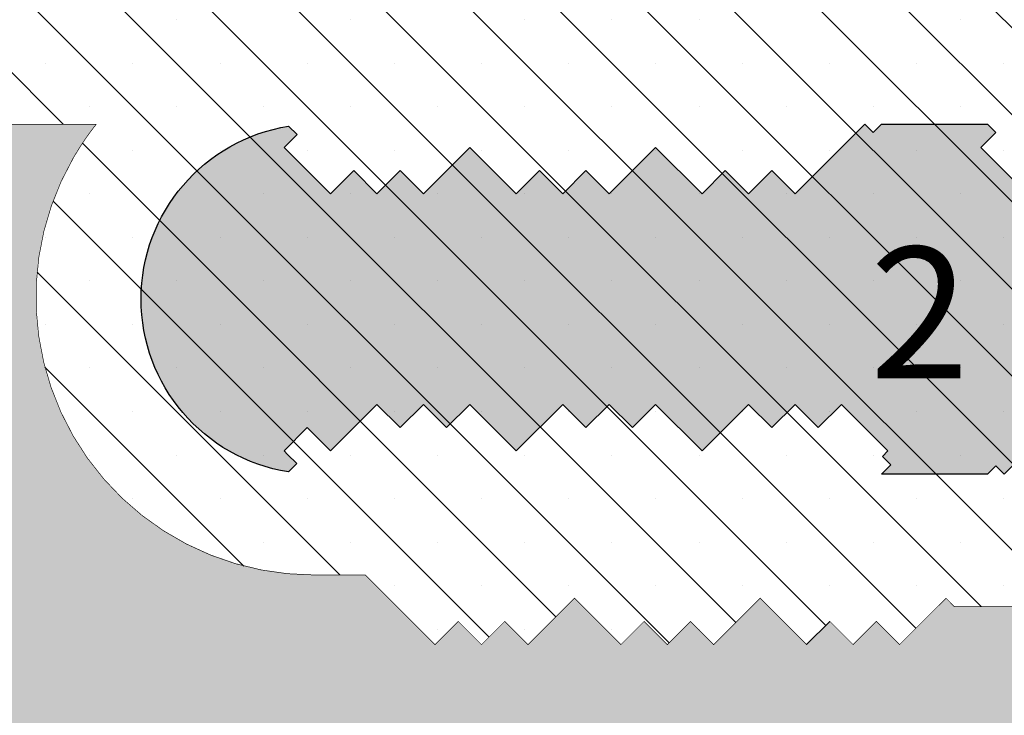
# Model space of a CAD drawing. Extents: x -5262 to -1506, y 2084 to 3604.
# Drawn here: x -2158 to -2083, y 2966 to 3019 of the extents above; entities that cross this region are included whole.
import ezdxf

# ---------------------------------------------------------------- set-up
doc = ezdxf.new("R2010")
doc.units = 0
doc.header["$MEASUREMENT"] = 0
doc.layers.get('0').update_dxf_attribs({"linetype": 'CONTINUOUS'})
for name, color, linetype in [('N PLATAFORMAS', 40, 'CONTINUOUS'), ('PPislas jardin vedera', 253, 'CONTINUOUS'), ('SARDINEL', 7, 'CONTINUOUS')]:
    doc.layers.add(name, color=color, linetype=linetype)
doc.styles.add('TEXTOS', font='romans.shx', dxfattribs={"height": 0.2})

msp = doc.modelspace()

# ---------------------------------------------------------------- hatches: boundary and pattern name
at = {"layer": 'N PLATAFORMAS'}
h = msp.add_hatch(color=255, dxfattribs=at)
h.paths.add_polyline_path([(-1909.833912009554, 2925.019963247793, -0.006234587033698061), (-1929.489778350288, 2922.307668639438, -0.01720815136704944), (-1984.804124130117, 2917.330536933707, -0.02500619582562183), (-2064.305588079797, 2916.944993363785, -0.01000016087479406), (-2095.998308100919, 2919.011277752089, -0.008563148146820984), (-2123.655267046014, 2921.863221889453, -0.01412884035539231), (-2166.857848733845, 2928.265892198401, -0.008189093026488741), (-2193.084329030657, 2933.372249273675, -0.9007504893579523), (-2192.877165864537, 2935.350555678921), (-1966.105039826775, 2935.350555678921, 0.1989123672582687), (-1929.441553240252, 2950.537069059639), (-1924.826175830508, 2955.152446465658, -1.373007990381544), (-1909.416474749515, 2925.082991842272, -0.005946249253853386)])
edge = h.paths.add_edge_path()
edge.add_line((-2033.24217749312, 2949.67542570466), (-2030.416040518502, 2952.503856537955))
edge.add_line((-2030.416040518502, 2952.503856537955), (-2028.64827356785, 2950.73608958544))
edge.add_line((-2028.64827356785, 2950.73608958544), (-2026.880506613473, 2952.503856537955))
edge.add_line((-2026.880506613473, 2952.503856537955), (-2025.112739660958, 2950.73608958544))
edge.add_line((-2025.112739660958, 2950.73608958544), (-2023.344972706581, 2952.503856537955))
edge.add_line((-2023.344972706581, 2952.503856537955), (-2019.809438801552, 2948.968322632926))
edge.add_line((-2019.809438801552, 2948.968322632926), (-2016.273904893728, 2952.503856537955))
edge.add_line((-2016.273904893728, 2952.503856537955), (-2014.506137943076, 2950.73608958544))
edge.add_line((-2014.506137943076, 2950.73608958544), (-2012.738370988699, 2952.503856537955))
edge.add_line((-2012.738370988699, 2952.503856537955), (-2010.970604036184, 2950.73608958544))
edge.add_line((-2010.970604036184, 2950.73608958544), (-2009.20283708367, 2952.503856536092))
edge.add_line((-2009.20283708367, 2952.503856536092), (-2005.667303176778, 2948.968322632926))
edge.add_line((-2005.667303176778, 2948.968322632926), (-2002.131769270817, 2952.503856537955))
edge.add_line((-2002.131769270817, 2952.503856537955), (-2000.364002318302, 2950.73608958544))
edge.add_line((-2000.364002318302, 2950.73608958544), (-1998.596235364857, 2952.503856537955))
edge.add_line((-1998.596235364857, 2952.503856537955), (-1996.828468412342, 2950.73608958544))
edge.add_line((-1996.828468412342, 2950.73608958544), (-1995.060701457965, 2952.503856537955))
edge.add_line((-1995.060701457965, 2952.503856537955), (-1991.525167553867, 2948.968322634788))
edge.add_line((-1991.525167553867, 2948.968322634788), (-1987.989633648837, 2952.503856537955))
edge.add_line((-1987.989633648837, 2952.503856537955), (-1986.221866695391, 2950.73608958544))
edge.add_line((-1986.221866695391, 2950.73608958544), (-1984.454099741945, 2952.503856537955))
edge.add_line((-1984.454099741945, 2952.503856537955), (-1982.686332789431, 2950.73608958544))
edge.add_line((-1982.686332789431, 2950.73608958544), (-1980.918565835985, 2952.503856537955))
edge.add_line((-1980.918565835985, 2952.503856537955), (-1977.383031930024, 2948.968322632926))
edge.add_line((-1977.383031930024, 2948.968322632926), (-1975.615267642955, 2947.200558347719))
edge.add_line((-1975.615267642955, 2947.200558347719), (-1975.122624293616, 2946.707914995121))
edge.add_arc((-1970.879983600644, 2950.950555677407), 6.000000000721296, 224.9999999278403, 269.9999999844451)
edge.add_line((-1970.879983602273, 2944.950555676686), (-1966.105039826775, 2944.950555680411))
edge.add_arc((-1966.105039815973, 2987.200555663339), 42.24999998292833, 269.9999999853512, 315.0000000042259)
edge.add_line((-1936.22977832071, 2957.325294172483), (-1931.614400937752, 2961.940671561377))
edge.add_arc((-1912.275030456567, 2942.601301111274), 27.35000000027164, -32.72225948713867, 135.0000000460412, ccw=False)
edge.add_arc((-1888.424151803762, 2927.276220773185), 0.9999999976068915, 147.2777405763059, 280.1174432281243)
edge.add_arc((-2028.417611883153, 3711.811539534584), 797.927747819861, 280.1174430977484, 280.5719007361333)
edge.add_arc((-2028.639985710989, 3712.251804710018), 798.4013503503637, 280.5817914177132, 280.967752669143)
edge.add_arc((-1879.592799461096, 2943.159734798596), 15.00000000071889, 280.9677526842004, 313.0438738447625)
edge.add_arc((-1879.592799461053, 2943.159734799406), 15.00000000128165, 313.0438738425291, 389.9999999940001)
edge.add_line((-1866.602418402391, 2950.659734798687), (-1894.4951597752, 2998.971380015927))
edge.add_line((-1894.4951597752, 2998.971380015927), (-1897.255834002694, 3003.753008041622))
edge.add_arc((-1910.24621506006, 2996.25300804431), 14.99999999917533, 29.99999998996484, 89.99999999825258)
edge.add_line((-1910.246215059603, 3011.253008043485), (-1928.614017854975, 3011.253008041622))
edge.add_arc((-1945.183596455182, 2998.093574609811), 21.15943343368939, 25.350530267731585, 38.45633581901558, ccw=False)
edge.add_line((-1926.061704255472, 3007.153092363941), (-1925.660689570773, 3006.253092365431))
edge.add_arc((-1945.183596451756, 2998.093574609493), 21.15943343034015, 12.452737007283588, 22.682286010800794, ccw=False)
edge.add_arc((-1945.18359645714, 2998.09357460962), 21.15943343556991, -89.99999999855072, 12.452737003804714, ccw=False)
edge.add_line((-1945.183596456604, 2976.93414117405), (-1945.992377232941, 2976.93414117405))
edge.add_line((-1945.992377232941, 2976.93414117405), (-1947.760144187202, 2975.166374221536))
edge.add_line((-1947.760144187202, 2975.166374221536), (-1945.992377233407, 2973.398607269021))
edge.add_line((-1945.992377233407, 2973.398607269021), (-1947.760144186387, 2971.630840316506))
edge.add_line((-1947.760144186387, 2971.630840316506), (-1949.527911138902, 2973.398607269021))
edge.add_line((-1949.527911138902, 2973.398607269021), (-1951.295678091416, 2971.630840318369))
edge.add_line((-1951.295678091416, 2971.630840318369), (-1953.063445045794, 2973.398607269021))
edge.add_line((-1953.063445045794, 2973.398607269021), (-1954.831211998308, 2971.630840318369))
edge.add_line((-1954.831211998308, 2971.630840318369), (-1958.366745903338, 2975.166374221536))
edge.add_line((-1958.366745903338, 2975.166374221536), (-1961.90227981023, 2971.630840314644))
edge.add_line((-1961.90227981023, 2971.630840314644), (-1963.670046762744, 2973.398607267158))
edge.add_line((-1963.670046762744, 2973.398607267158), (-1965.437813715259, 2971.630840318369))
edge.add_line((-1965.437813715259, 2971.630840318369), (-1967.205580669636, 2973.398607267158))
edge.add_line((-1967.205580669636, 2973.398607267158), (-1968.973347620288, 2971.630840318369))
edge.add_line((-1968.973347620288, 2971.630840318369), (-1972.50888152718, 2975.166374221536))
edge.add_line((-1972.50888152718, 2975.166374221536), (-1976.044415433141, 2971.630840316506))
edge.add_line((-1976.044415433141, 2971.630840316506), (-1977.812182386587, 2973.398607270884))
edge.add_line((-1977.812182386587, 2973.398607270884), (-1979.579949340033, 2971.630840316506))
edge.add_line((-1979.579949340033, 2971.630840316506), (-1981.347716292547, 2973.398607269021))
edge.add_line((-1981.347716292547, 2973.398607269021), (-1983.115483245062, 2971.630840318369))
edge.add_line((-1983.115483245062, 2971.630840318369), (-1986.651017151954, 2975.166374221536))
edge.add_line((-1986.651017151954, 2975.166374221536), (-1988.418784103537, 2973.398607269021))
edge.add_line((-1988.418784103537, 2973.398607269021), (-1990.182099279314, 2975.16192244375))
edge.add_line((-1990.182099279314, 2975.16192244375), (-1990.818483634102, 2974.525538088845))
edge.add_line((-1990.818483634102, 2974.525538088845), (-1992.340082982736, 2974.526029011326))
edge.add_line((-1992.340082982736, 2974.526029011326), (-2012.836898565473, 2974.529765447693))
edge.add_line((-2012.836898565473, 2974.529765447693), (-2016.012654897938, 2974.529765447693))
edge.add_line((-2016.012654897938, 2974.529765447693), (-2016.649051001476, 2975.166161548438))
edge.add_line((-2016.649051001476, 2975.166161548438), (-2020.184584906506, 2971.630627643408))
edge.add_line((-2020.184584906506, 2971.630627643408), (-2021.95235185902, 2973.398394597786))
edge.add_line((-2021.95235185902, 2973.398394597786), (-2023.720118813398, 2971.630627643408))
edge.add_line((-2023.720118813398, 2971.630627643408), (-2025.487885765912, 2973.398394595923))
edge.add_line((-2025.487885765912, 2973.398394595923), (-2027.255652719358, 2971.630627643408))
edge.add_line((-2027.255652719358, 2971.630627643408), (-2030.79118662625, 2975.166161546575))
edge.add_line((-2030.79118662625, 2975.166161546575), (-2032.558953576902, 2976.933928504678))
edge.add_line((-2032.558953576902, 2976.933928504678), (-2034.32672053128, 2975.166161546575))
edge.add_line((-2034.32672053128, 2975.166161546575), (-2034.958653106535, 2974.525325415747))
edge.add_line((-2034.958653106535, 2974.525325415747), (-2046.187945638964, 2974.528948383497))
edge.add_line((-2046.187945638964, 2974.528948383497), (-2046.823310340004, 2975.166374221536))
edge.add_line((-2046.823310340004, 2975.166374221536), (-2050.358844245034, 2971.630840316506))
edge.add_line((-2050.358844245034, 2971.630840316506), (-2052.126611197548, 2973.398607267158))
edge.add_line((-2052.126611197548, 2973.398607267158), (-2053.894378150994, 2971.630840316506))
edge.add_line((-2053.894378150994, 2971.630840316506), (-2057.429912056024, 2975.166374223398))
edge.add_line((-2057.429912056024, 2975.166374223398), (-2059.197679008538, 2973.398607270884))
edge.add_line((-2059.197679008538, 2973.398607270884), (-2060.342659815046, 2974.543588075878))
edge.add_line((-2060.342659815046, 2974.543588075878), (-2087.223479545856, 2974.528948383497))
edge.add_line((-2087.223479545856, 2974.528948383497), (-2087.858844245965, 2975.166374221536))
edge.add_line((-2087.858844245965, 2975.166374221536), (-2091.394378150994, 2971.630840318369))
edge.add_line((-2091.394378150994, 2971.630840318369), (-2093.162145103509, 2973.398607270884))
edge.add_line((-2093.162145103509, 2973.398607270884), (-2094.929912056955, 2971.630840316506))
edge.add_line((-2094.929912056955, 2971.630840316506), (-2096.697679010401, 2973.398607269021))
edge.add_line((-2096.697679010401, 2973.398607269021), (-2098.465445962916, 2971.630840314644))
edge.add_line((-2098.465445962916, 2971.630840314644), (-2102.000979869807, 2975.166374221536))
edge.add_line((-2102.000979869807, 2975.166374221536), (-2105.536513773905, 2971.630840318369))
edge.add_line((-2105.536513773905, 2971.630840318369), (-2107.304280727351, 2973.398607269021))
edge.add_line((-2107.304280727351, 2973.398607269021), (-2109.072047679866, 2971.630840318369))
edge.add_line((-2109.072047679866, 2971.630840318369), (-2110.839814632381, 2973.398607270884))
edge.add_line((-2110.839814632381, 2973.398607270884), (-2112.607581586758, 2971.630840316506))
edge.add_line((-2112.607581586758, 2971.630840316506), (-2116.143115492719, 2975.166374223398))
edge.add_line((-2116.143115492719, 2975.166374223398), (-2119.678649399611, 2971.630840314644))
edge.add_line((-2119.678649399611, 2971.630840314644), (-2121.446416352125, 2973.398607267158))
edge.add_line((-2121.446416352125, 2973.398607267158), (-2123.21418330464, 2971.630840316506))
edge.add_line((-2123.21418330464, 2971.630840316506), (-2124.981950259017, 2973.398607267158))
edge.add_line((-2124.981950259017, 2973.398607267158), (-2126.749717209669, 2971.630840318369))
edge.add_line((-2126.749717209669, 2971.630840318369), (-2130.28525111563, 2975.166374223398))
edge.add_line((-2130.28525111563, 2975.166374223398), (-2132.053018070007, 2976.93414117405))
edge.add_line((-2132.053018070007, 2976.93414117405), (-2135.966434468696, 2976.934141175913))
edge.add_arc((-2135.966434471773, 2998.093574609649), 21.15943343373601, 149.9070407835837, 270.0000000083302, ccw=False)
edge.add_line((-2154.273852242338, 3008.703008044602), (-2153.721843947139, 3009.603008026349))
edge.add_arc((-2135.966434463867, 2998.093574595381), 21.15943344753238, 141.5436641544158, 147.0478362627063, ccw=False)
edge.add_line((-2152.536013068812, 3011.253008043485), (-2160.471084783966, 3011.253008043485))
edge.add_line((-2160.471084783966, 3011.253008043485), (-2174.327491244482, 3011.253008043485))
edge.add_line((-2174.327491244482, 3011.253008043485), (-2181.362562957401, 3011.253008045348))
edge.add_line((-2181.362562957401, 3011.253008045348), (-2182.262562957773, 3011.253008043485))
edge.add_arc((-2182.262562959628, 2996.253008044031), 14.99999999945385, 89.99999999291649, 150.000000001204)
edge.add_line((-2195.252944016079, 3003.753008043485), (-2212.265327323409, 2974.286695795225))
edge.add_line((-2212.265327323409, 2974.286695795225), (-2214.813275564527, 2969.873519986959))
edge.add_line((-2214.813275564527, 2969.873519986959), (-2216.016768936249, 2967.789008321332))
edge.add_line((-2216.016768936249, 2967.789008321332), (-2218.136896389601, 2961.212210340517))
edge.add_line((-2218.136896389601, 2961.212210340517), (-2218.389021799033, 2954.177564047368))
edge.add_line((-2218.389021799033, 2954.177564047368), (-2216.68546244753, 2947.316438017504))
edge.add_arc((-2211.911241166459, 2950.950555681708), 6.000000003158925, 217.2782420375036, 269.9999999642741)
edge.add_line((-2211.9112411702, 2944.950555678548), (-2209.264996688994, 2944.950555680411))
edge.add_arc((-2209.2649966857, 2950.950555677117), 5.999999996706265, 269.9999999685472, 314.9999999874227)
edge.add_line((-2205.022356001841, 2946.707914991396), (-2204.529715313757, 2947.200555680411))
edge.add_line((-2204.529715313757, 2947.200555680411), (-2206.297482269066, 2948.968322632926))
edge.add_line((-2206.297482269066, 2948.968322632926), (-2202.761948360311, 2952.503856537955))
edge.add_line((-2202.761948360311, 2952.503856537955), (-2200.994181409659, 2950.73608958544))
edge.add_line((-2200.994181409659, 2950.73608958544), (-2199.226414455282, 2952.503856537955))
edge.add_line((-2199.226414455282, 2952.503856537955), (-2197.458647503699, 2950.73608958544))
edge.add_line((-2197.458647503699, 2950.73608958544), (-2195.690880550253, 2952.503856537955))
edge.add_line((-2195.690880550253, 2952.503856537955), (-2192.155346644292, 2948.968322632926))
edge.add_line((-2192.155346644292, 2948.968322632926), (-2188.6198127374, 2952.503856537955))
edge.add_line((-2188.6198127374, 2952.503856537955), (-2186.852045784885, 2950.73608958544))
edge.add_line((-2186.852045784885, 2950.73608958544), (-2185.084278831439, 2952.503856537955))
edge.add_line((-2185.084278831439, 2952.503856537955), (-2183.316511878925, 2950.736089587303))
edge.add_line((-2183.316511878925, 2950.736089587303), (-2181.54874492641, 2952.503856537955))
edge.add_line((-2181.54874492641, 2952.503856537955), (-2178.013211020449, 2948.968322632926))
edge.add_line((-2178.013211020449, 2948.968322632926), (-2174.477677114489, 2952.503856537955))
edge.add_line((-2174.477677114489, 2952.503856537955), (-2172.709910162906, 2950.73608958544))
edge.add_line((-2172.709910162906, 2950.73608958544), (-2170.942143208528, 2952.503856537955))
edge.add_line((-2170.942143208528, 2952.503856537955), (-2169.174376256014, 2950.73608958544))
edge.add_line((-2169.174376256014, 2950.73608958544), (-2167.406609301636, 2952.503856537955))
edge.add_line((-2167.406609301636, 2952.503856537955), (-2163.871075396607, 2948.968322632926))
edge.add_line((-2163.871075396607, 2948.968322632926), (-2160.335541490646, 2952.503856537955))
edge.add_line((-2160.335541490646, 2952.503856537955), (-2158.567774538132, 2950.73608958544))
edge.add_line((-2158.567774538132, 2950.73608958544), (-2156.800007584686, 2952.503856537955))
edge.add_line((-2156.800007584686, 2952.503856537955), (-2155.032240633102, 2950.73608958544))
edge.add_line((-2155.032240633102, 2950.73608958544), (-2153.264473678725, 2952.503856537955))
edge.add_line((-2153.264473678725, 2952.503856537955), (-2149.728939774627, 2948.968322632926))
edge.add_line((-2149.728939774627, 2948.968322632926), (-2146.193405865873, 2952.503856537955))
edge.add_line((-2146.193405865873, 2952.503856537955), (-2144.425638914289, 2950.73608958544))
edge.add_line((-2144.425638914289, 2950.73608958544), (-2142.657871959912, 2952.503856539818))
edge.add_line((-2142.657871959912, 2952.503856539818), (-2140.89010500926, 2950.73608958544))
edge.add_line((-2140.89010500926, 2950.73608958544), (-2139.122338054883, 2952.503856537955))
edge.add_line((-2139.122338054883, 2952.503856537955), (-2135.586804149853, 2948.968322632926))
edge.add_line((-2135.586804149853, 2948.968322632926), (-2132.051270243893, 2952.503856537955))
edge.add_line((-2132.051270243893, 2952.503856537955), (-2130.283503290447, 2950.73608958544))
edge.add_line((-2130.283503290447, 2950.73608958544), (-2128.515736337001, 2952.503856537955))
edge.add_line((-2128.515736337001, 2952.503856537955), (-2126.747969385417, 2950.73608958544))
edge.add_line((-2126.747969385417, 2950.73608958544), (-2124.98020243104, 2952.503856537955))
edge.add_line((-2124.98020243104, 2952.503856537955), (-2121.444668526011, 2948.968322632926))
edge.add_line((-2121.444668526011, 2948.968322632926), (-2117.909134619119, 2952.503856537955))
edge.add_line((-2117.909134619119, 2952.503856537955), (-2116.141367668467, 2950.73608958544))
edge.add_line((-2116.141367668467, 2950.73608958544), (-2114.37360071409, 2952.503856537955))
edge.add_line((-2114.37360071409, 2952.503856537955), (-2112.605833761575, 2950.73608958544))
edge.add_line((-2112.605833761575, 2950.73608958544), (-2110.838066808129, 2952.503856537955))
edge.add_line((-2110.838066808129, 2952.503856537955), (-2107.302532902168, 2948.968322632926))
edge.add_line((-2107.302532902168, 2948.968322632926), (-2103.766998995276, 2952.503856537955))
edge.add_line((-2103.766998995276, 2952.503856537955), (-2101.999232041831, 2950.73608958544))
edge.add_line((-2101.999232041831, 2950.73608958544), (-2100.231465090247, 2952.503856537955))
edge.add_line((-2100.231465090247, 2952.503856537955), (-2098.463698137733, 2950.73608958544))
edge.add_line((-2098.463698137733, 2950.73608958544), (-2096.695931183355, 2952.503856537955))
edge.add_line((-2096.695931183355, 2952.503856537955), (-2093.160397278326, 2948.968322632926))
edge.add_line((-2093.160397278326, 2948.968322632926), (-2089.624863372365, 2952.503856537955))
edge.add_line((-2089.624863372365, 2952.503856537955), (-2087.857096419851, 2950.73608958544))
edge.add_line((-2087.857096419851, 2950.73608958544), (-2086.089329466405, 2952.503856537955))
edge.add_line((-2086.089329466405, 2952.503856537955), (-2084.321562512959, 2950.73608958544))
edge.add_line((-2084.321562512959, 2950.73608958544), (-2082.553795559513, 2952.503856537955))
edge.add_line((-2082.553795559513, 2952.503856537955), (-2079.018261653552, 2948.968322632926))
edge.add_line((-2079.018261653552, 2948.968322632926), (-2075.482727748523, 2952.503856536092))
edge.add_line((-2075.482727748523, 2952.503856536092), (-2073.714960796008, 2950.73608958544))
edge.add_line((-2073.714960796008, 2950.73608958544), (-2071.947193842562, 2952.503856537955))
edge.add_line((-2071.947193842562, 2952.503856537955), (-2070.179426890048, 2950.73608958544))
edge.add_line((-2070.179426890048, 2950.73608958544), (-2068.411659936602, 2952.503856537955))
edge.add_line((-2068.411659936602, 2952.503856537955), (-2064.876126031572, 2948.968322632926))
edge.add_line((-2064.876126031572, 2948.968322632926), (-2061.340592125612, 2952.503856537955))
edge.add_line((-2061.340592125612, 2952.503856537955), (-2059.572825172166, 2950.73608958544))
edge.add_line((-2059.572825172166, 2950.73608958544), (-2057.80505821872, 2952.503856537955))
edge.add_line((-2057.80505821872, 2952.503856537955), (-2056.037291266205, 2950.73608958544))
edge.add_line((-2056.037291266205, 2950.73608958544), (-2054.26952431369, 2952.503856537955))
edge.add_line((-2054.26952431369, 2952.503856537955), (-2050.733990406799, 2948.968322632926))
edge.add_line((-2050.733990406799, 2948.968322632926), (-2048.966223454284, 2950.73608958544))
edge.add_line((-2048.966223454284, 2950.73608958544), (-2047.906707237656, 2949.674283603298))
edge.add_line((-2047.906707237656, 2949.674283603298), (-2033.24217749312, 2949.67542570466))
h = msp.add_hatch(color=255, dxfattribs=at)
edge = h.paths.add_edge_path()
edge.add_line((-1988.870070495358, 2986.382934851663), (-1989.50441231783, 2987.019330119806))
edge.add_line((-1989.50441231783, 2987.019330119806), (-1995.304760253238, 2987.019330119806))
edge.add_line((-1995.304760253238, 2987.019330119806), (-1995.940106891277, 2986.381908128129))
edge.add_line((-1995.940106891277, 2986.381908128129), (-1995.940111585142, 2986.381908128129))
edge.add_line((-1995.940111585142, 2986.381908128129), (-1999.475645491103, 2989.917442033159))
edge.add_line((-1999.475645491103, 2989.917442033159), (-2001.243412444549, 2988.149675080644))
edge.add_line((-2001.243412444549, 2988.149675080644), (-2003.011179397064, 2989.917442033159))
edge.add_line((-2003.011179397064, 2989.917442033159), (-2004.778946349578, 2988.149675080644))
edge.add_line((-2004.778946349578, 2988.149675080644), (-2006.546713303956, 2989.917442033159))
edge.add_line((-2006.546713303956, 2989.917442033159), (-2010.082247208054, 2986.381908128129))
edge.add_line((-2010.082247208054, 2986.381908128129), (-2013.617781113083, 2989.917442033159))
edge.add_line((-2013.617781113083, 2989.917442033159), (-2015.38554806746, 2988.149675080644))
edge.add_line((-2015.38554806746, 2988.149675080644), (-2017.153315019975, 2989.917442033159))
edge.add_line((-2017.153315019975, 2989.917442033159), (-2018.921081973421, 2988.149675080644))
edge.add_line((-2018.921081973421, 2988.149675080644), (-2020.688848925935, 2989.917442033159))
edge.add_line((-2020.688848925935, 2989.917442033159), (-2024.224382830965, 2986.381908128129))
edge.add_line((-2024.224382832362, 2986.381908126267), (-2025.992149786273, 2984.614141173752))
edge.add_line((-2025.992149786273, 2984.614141173752), (-2026.621354897105, 2985.243346285166))
edge.add_line((-2026.621354897105, 2985.243346285166), (-2027.250560011896, 2984.61414117189))
edge.add_line((-2027.250560011896, 2984.61414117189), (-2053.894188719983, 2984.61414117189))
edge.add_line((-2053.894188719983, 2984.61414117189), (-2054.520482444385, 2985.250536443757))
edge.add_line((-2054.520482444385, 2985.250536443757), (-2053.390114187444, 2986.381908128129))
edge.add_line((-2053.390114187444, 2986.381908128129), (-2056.92564809387, 2989.917442033159))
edge.add_line((-2056.92564809387, 2989.917442033159), (-2058.693415047316, 2988.149675080644))
edge.add_line((-2058.693415047316, 2988.149675080644), (-2060.461181999831, 2989.917442033159))
edge.add_line((-2060.461181999831, 2989.917442033159), (-2062.228948952345, 2988.149675080644))
edge.add_line((-2062.228948952345, 2988.149675080644), (-2063.996715906723, 2989.917442033159))
edge.add_line((-2063.996715906723, 2989.917442033159), (-2067.532249810821, 2986.381908128129))
edge.add_line((-2067.532249810821, 2986.381908128129), (-2069.300016764034, 2988.149675080644))
edge.add_line((-2069.300016764034, 2988.149675080644), (-2071.067783718178, 2989.917442033159))
edge.add_line((-2071.067783718178, 2989.917442033159), (-2072.835550670693, 2988.149675080644))
edge.add_line((-2072.835550670693, 2988.149675080644), (-2074.603317623208, 2989.917442033159))
edge.add_line((-2074.603317623208, 2989.917442033159), (-2076.371084576654, 2988.149675080644))
edge.add_line((-2076.371084576654, 2988.149675080644), (-2078.1388515301, 2989.917442033159))
edge.add_line((-2078.1388515301, 2989.917442033159), (-2079.906618483546, 2988.149675080644))
edge.add_line((-2079.906618483546, 2988.149675080644), (-2081.67438543606, 2986.381908128129))
edge.add_line((-2081.67438543606, 2986.381908128129), (-2083.442152389506, 2984.614141173752))
edge.add_line((-2083.442152389506, 2984.614141173752), (-2084.071357502201, 2985.243346287029))
edge.add_line((-2084.071357502201, 2985.243346287029), (-2084.700562615129, 2984.614141175615))
edge.add_line((-2084.700562615129, 2984.614141175615), (-2092.770890330145, 2984.614141173752))
edge.add_line((-2092.770890330145, 2984.614141173752), (-2092.06469389535, 2985.320097167136))
edge.add_line((-2092.06469389535, 2985.320097167136), (-2092.702711135563, 2985.96018414581))
edge.add_line((-2092.702711135563, 2985.96018414581), (-2092.280987153011, 2986.381908128129))
edge.add_line((-2092.280987153011, 2986.381908128129), (-2095.816521058971, 2989.917442033159))
edge.add_line((-2095.816521058971, 2989.917442033159), (-2097.584288012417, 2988.149675080644))
edge.add_line((-2097.584288012417, 2988.149675080644), (-2099.352054964932, 2989.917442033159))
edge.add_line((-2099.352054964932, 2989.917442033159), (-2101.119821918378, 2988.149675080644))
edge.add_line((-2101.119821918378, 2988.149675080644), (-2102.887588871824, 2989.917442033159))
edge.add_line((-2102.887588871824, 2989.917442033159), (-2106.423122776853, 2986.381908128129))
edge.add_line((-2106.423122776853, 2986.381908128129), (-2109.958656683745, 2989.917442033159))
edge.add_line((-2109.958656683745, 2989.917442033159), (-2111.72642363626, 2988.149675080644))
edge.add_line((-2111.72642363626, 2988.149675080644), (-2113.494190588774, 2989.917442033159))
edge.add_line((-2113.494190588774, 2989.917442033159), (-2115.26195754222, 2988.149675080644))
edge.add_line((-2115.26195754222, 2988.149675080644), (-2117.029724493804, 2989.917442033159))
edge.add_line((-2117.029724493804, 2989.917442033159), (-2120.565258400696, 2986.381908126267))
edge.add_line((-2120.565258400696, 2986.381908126267), (-2124.100792307588, 2989.917442033159))
edge.add_line((-2124.100792307588, 2989.917442033159), (-2125.868559259171, 2988.149675080644))
edge.add_line((-2125.868559259171, 2988.149675080644), (-2127.636326213548, 2989.917442033159))
edge.add_line((-2127.636326213548, 2989.917442033159), (-2129.404093165132, 2988.149675080644))
edge.add_line((-2129.404093165132, 2988.149675080644), (-2131.171860118578, 2989.917442033159))
edge.add_line((-2131.171860118578, 2989.917442033159), (-2134.707394023607, 2986.381908128129))
edge.add_line((-2134.707394023607, 2986.381908128129), (-2136.475160977984, 2988.149675080644))
edge.add_line((-2136.475160977984, 2988.149675080644), (-2138.242927930499, 2986.381908128129))
edge.add_line((-2138.242927930499, 2986.381908128129), (-2137.982557087154, 2986.116663074212))
edge.add_line((-2137.982557087154, 2986.116663074212), (-2137.275454011228, 2985.409560000615))
edge.add_line((-2137.275454011228, 2985.409560000615), (-2137.909440500959, 2984.775573508905))
edge.add_arc((-2135.794157952368, 2997.93831156936), 13.33162006316287, 99.05288161720989, 260.8704918216927, ccw=False)
edge.add_line((-2137.891834955727, 3011.103866806345), (-2137.255436212238, 3010.467468796389))
edge.add_line((-2137.255436212238, 3010.467468796389), (-2138.242927930499, 3009.48524109097))
edge.add_line((-2138.242927930499, 3009.48524109097), (-2134.707394023607, 3005.949707185941))
edge.add_line((-2134.707394023607, 3005.949707185941), (-2132.939627071092, 3007.717474138456))
edge.add_line((-2132.939627071092, 3007.717474138456), (-2131.171860118578, 3005.949707185941))
edge.add_line((-2131.171860118578, 3005.949707185941), (-2129.404093165132, 3007.717474138456))
edge.add_line((-2129.404093165132, 3007.717474138456), (-2127.636326213548, 3005.949707185941))
edge.add_line((-2127.636326213548, 3005.949707185941), (-2124.100792305725, 3009.48524109097))
edge.add_line((-2124.100792305725, 3009.48524109097), (-2120.565258400696, 3005.949707185941))
edge.add_line((-2120.565258400696, 3005.949707185941), (-2118.797491446318, 3007.717474138456))
edge.add_line((-2118.797491446318, 3007.717474138456), (-2117.029724493804, 3005.949707185941))
edge.add_line((-2117.029724493804, 3005.949707185941), (-2115.261957541289, 3007.717474140318))
edge.add_line((-2115.261957541289, 3007.717474140318), (-2113.494190588774, 3005.949707187804))
edge.add_line((-2113.494190588774, 3005.949707187804), (-2109.958656683745, 3009.48524109097))
edge.add_line((-2109.958656683745, 3009.48524109097), (-2106.423122777785, 3005.949707185941))
edge.add_line((-2106.423122777785, 3005.949707185941), (-2104.655355824339, 3007.717474138456))
edge.add_line((-2104.655355824339, 3007.717474138456), (-2102.887588870893, 3005.949707185941))
edge.add_line((-2102.887588870893, 3005.949707185941), (-2101.119821917447, 3007.717474138456))
edge.add_line((-2101.119821917447, 3007.717474138456), (-2099.352054964932, 3005.949707185941))
edge.add_line((-2099.352054964932, 3005.949707185941), (-2095.816521058971, 3009.48524109097))
edge.add_line((-2095.816521058622, 3009.48524109097), (-2094.048754106457, 3011.253008043485))
edge.add_line((-2094.048754106457, 3011.253008043485), (-2093.407177379187, 3010.616504594775))
edge.add_line((-2093.407177379187, 3010.616504594775), (-2092.781209621759, 3011.253008043485))
edge.add_line((-2092.781209621759, 3011.253008043485), (-2084.706839445228, 3011.253008043485))
edge.add_line((-2084.706839445228, 3011.253008043485), (-2084.078548491182, 3010.616611940878))
edge.add_line((-2084.078548491182, 3010.616611940878), (-2085.20991934109, 3009.48524109097))
edge.add_line((-2085.20991934109, 3009.48524109097), (-2081.67438543606, 3005.949707185941))
edge.add_line((-2081.67438543606, 3005.949707185941), (-2079.906618481683, 3007.717474138456))
edge.add_line((-2079.906618481683, 3007.717474138456), (-2078.138851529168, 3005.949707185941))
edge.add_line((-2078.138851529168, 3005.949707185941), (-2076.371084575722, 3007.717474138456))
edge.add_line((-2076.371084575722, 3007.717474138456), (-2074.603317623208, 3005.949707185941))
edge.add_line((-2074.603317623208, 3005.949707185941), (-2071.067783718178, 3009.48524109097))
edge.add_line((-2071.067783718178, 3009.48524109097), (-2067.532249812218, 3005.949707185941))
edge.add_line((-2067.532249812218, 3005.949707185941), (-2065.764482858772, 3007.717474138456))
edge.add_line((-2065.764482858772, 3007.717474138456), (-2063.996715905326, 3005.949707185941))
edge.add_line((-2063.996715905326, 3005.949707185941), (-2062.22894895188, 3007.717474138456))
edge.add_line((-2062.22894895188, 3007.717474138456), (-2060.461181999365, 3005.949707185941))
edge.add_line((-2060.461181999365, 3005.949707185941), (-2056.925648093405, 3009.48524109097))
edge.add_line((-2056.925648093405, 3009.48524109097), (-2055.157881141356, 3011.253008043485))
edge.add_line((-2055.157881141356, 3011.253008043485), (-2054.524108897843, 3010.619235800671))
edge.add_line((-2054.524108897843, 3010.619235800671), (-2053.890336655261, 3011.253008043485))
edge.add_line((-2053.890336655261, 3011.253008043485), (-2027.259694270039, 3011.253008043485))
edge.add_line((-2027.259694270039, 3011.253008043485), (-2026.623635066971, 3010.621522761973))
edge.add_line((-2026.623635066971, 3010.621522761973), (-2027.759916737857, 3009.48524109097))
edge.add_line((-2027.759916737857, 3009.48524109097), (-2024.224382832827, 3005.949707185941))
edge.add_line((-2024.224382832827, 3005.949707185941), (-2022.45661587845, 3007.717474138456))
edge.add_line((-2022.45661587845, 3007.717474138456), (-2020.688848925935, 3005.949707185941))
edge.add_line((-2020.688848925935, 3005.949707185941), (-2018.921081972489, 3007.717474138456))
edge.add_line((-2018.921081972489, 3007.717474138456), (-2017.153315019043, 3005.949707185941))
edge.add_line((-2017.153315019043, 3005.949707185941), (-2013.617781114014, 3009.48524109097))
edge.add_line((-2013.617781114014, 3009.48524109097), (-2010.082247208985, 3005.949707185941))
edge.add_line((-2010.082247208985, 3005.949707185941), (-2008.314480254608, 3007.717474138456))
edge.add_line((-2008.314480254608, 3007.717474138456), (-2006.546713303024, 3005.949707185941))
edge.add_line((-2006.546713303024, 3005.949707185941), (-2004.778946349578, 3007.717474138456))
edge.add_line((-2004.778946349578, 3007.717474138456), (-2003.011179397064, 3005.949707185941))
edge.add_line((-2003.011179397064, 3005.949707185941), (-1999.47564548924, 3009.48524109097))
edge.add_line((-1999.47564548924, 3009.48524109097), (-1997.707878538588, 3011.253008043485))
edge.add_line((-1997.707878538588, 3011.253008043485), (-1997.074818682339, 3010.619948187934))
edge.add_line((-1997.074818682339, 3010.619948187934), (-1996.441758827487, 3011.253008043485))
edge.add_line((-1996.441758827487, 3011.253008043485), (-1988.367388651887, 3011.253008043485))
edge.add_line((-1988.367388651887, 3011.253008043485), (-1987.732764836116, 3010.62152002761))
edge.add_line((-1987.732764836116, 3010.62152002761), (-1988.86904377229, 3009.48524109097))
edge.add_line((-1988.86904377229, 3009.48524109097), (-1985.333509868192, 3005.949707185941))
edge.add_line((-1985.333509868192, 3005.949707185941), (-1983.565742913815, 3007.717474138456))
edge.add_line((-1983.565742913815, 3007.717474138456), (-1981.7979759613, 3005.949707185941))
edge.add_line((-1981.7979759613, 3005.949707185941), (-1980.030209007854, 3007.717474138456))
edge.add_line((-1980.030209007854, 3007.717474138456), (-1978.262442054408, 3005.949707185941))
edge.add_line((-1978.262442054408, 3005.949707185941), (-1974.726908148447, 3009.48524109097))
edge.add_line((-1974.726908148447, 3009.48524109097), (-1971.191374244349, 3005.949707185941))
edge.add_line((-1971.191374244349, 3005.949707185941), (-1969.423607289972, 3007.717474138456))
edge.add_line((-1969.423607289972, 3007.717474138456), (-1967.655840337457, 3005.949707185941))
edge.add_line((-1967.655840337457, 3005.949707185941), (-1965.888073384011, 3007.717474138456))
edge.add_line((-1965.888073384011, 3007.717474138456), (-1964.120306432428, 3005.949707185941))
edge.add_line((-1964.120306432428, 3005.949707185941), (-1960.584772524605, 3009.48524109097))
edge.add_line((-1960.584772524605, 3009.48524109097), (-1957.049238619576, 3005.949707185941))
edge.add_line((-1957.049238619576, 3005.949707185941), (-1955.28147166613, 3007.717474138456))
edge.add_line((-1955.28147166613, 3007.717474138456), (-1953.513704712684, 3005.949707185941))
edge.add_line((-1953.513704712684, 3005.949707185941), (-1951.745937760169, 3007.717474138456))
edge.add_line((-1951.745937760169, 3007.717474138456), (-1949.978170808586, 3005.949707185941))
edge.add_line((-1949.978170808586, 3005.949707185941), (-1946.442636901694, 3009.48524109097))
edge.add_line((-1946.442636901694, 3009.48524109097), (-1944.667698556738, 3011.245836654769))
edge.add_line((-1944.667698556738, 3011.245836654769), (-1943.877053743409, 3010.45519184144))
edge.add_line((-1943.877053743409, 3010.45519184144), (-1943.238094805106, 3011.09415077986))
edge.add_arc((-1945.357693727135, 2997.930111110567), 13.33359066437021, -80.93156009615751, 80.85306633642699, ccw=False)
edge.add_line((-1943.256131187844, 2984.763179998936), (-1943.890981156327, 2985.398029966371))
edge.add_line((-1943.890981156327, 2985.398029966371), (-1942.907102995733, 2986.381908128129))
edge.add_line((-1942.907102995733, 2986.381908128129), (-1946.442636902625, 2989.917442033159))
edge.add_line((-1946.442636902625, 2989.917442033159), (-1948.210403854208, 2988.149675080644))
edge.add_line((-1948.210403854208, 2988.149675080644), (-1949.978170807654, 2989.917442033159))
edge.add_line((-1949.978170807654, 2989.917442033159), (-1951.745937760169, 2988.149675080644))
edge.add_line((-1951.745937760169, 2988.149675080644), (-1953.513704713615, 2989.917442033159))
edge.add_line((-1953.513704713615, 2989.917442033159), (-1957.049238619576, 2986.381908128129))
edge.add_line((-1957.049238619576, 2986.381908128129), (-1960.584772525536, 2989.917442033159))
edge.add_line((-1960.584772525536, 2989.917442033159), (-1962.352539478982, 2988.149675080644))
edge.add_line((-1962.352539478982, 2988.149675080644), (-1964.120306431497, 2989.917442033159))
edge.add_line((-1964.120306431497, 2989.917442033159), (-1965.888073384011, 2988.149675080644))
edge.add_line((-1965.888073384011, 2988.149675080644), (-1967.655840337457, 2989.917442033159))
edge.add_line((-1967.655840337457, 2989.917442033159), (-1971.191374243418, 2986.381908128129))
edge.add_line((-1971.191374243418, 2986.381908128129), (-1974.726908148447, 2989.917442033159))
edge.add_line((-1974.726908148447, 2989.917442033159), (-1976.494675102825, 2988.149675080644))
edge.add_line((-1976.494675102825, 2988.149675080644), (-1978.262442055339, 2989.917442033159))
edge.add_line((-1978.262442055339, 2989.917442033159), (-1980.030209008785, 2988.149675080644))
edge.add_line((-1980.030209008785, 2988.149675080644), (-1981.7979759613, 2989.917442033159))
edge.add_line((-1981.7979759613, 2989.917442033159), (-1985.333509867261, 2986.381908128129))
edge.add_line((-1985.333509867261, 2986.381908128129), (-1987.101276819775, 2988.149675080644))
edge.add_line((-1987.101276819775, 2988.149675080644), (-1988.869047969528, 2986.382939014675))
edge.add_line((-1988.869047969528, 2986.382939014675), (-1988.870070495358, 2986.382934851663))

# ---------------------------------------------------------------- linework, layer by layer
at = {"color": 2}
msp.add_line((-2148.943639327022, 3000.134497605356), (-2148.943683179276, 3000.134497603493), dxfattribs=at)
at = {"layer": 'N PLATAFORMAS'}
msp.add_line((-2148.990239645535, 2999.834497604611), (-2148.990309678199, 2999.834497604611), dxfattribs=at)
at = {"layer": 'N PLATAFORMAS', "color": 250, "const_width": 0.05}
msp.add_lwpolyline([(-2060.342659815046, 2974.543588075878), (-2087.223479545856, 2974.528948383497), (-2087.858844245965, 2975.166374221536), (-2091.394378150994, 2971.630840318369), (-2093.162145103509, 2973.398607270884), (-2094.929912056955, 2971.630840316506), (-2096.697679010401, 2973.398607269021), (-2098.465445962916, 2971.630840314644), (-2102.000979869807, 2975.166374221536), (-2105.536513773905, 2971.630840318369), (-2107.304280727351, 2973.398607269021), (-2109.072047679866, 2971.630840318369), (-2110.839814632381, 2973.398607270884), (-2112.607581586758, 2971.630840316506), (-2116.143115492719, 2975.166374223398), (-2119.678649399611, 2971.630840314644), (-2121.446416352125, 2973.398607267158), (-2123.21418330464, 2971.630840316506), (-2124.981950259017, 2973.398607267158), (-2126.749717209669, 2971.630840318369), (-2130.28525111563, 2975.166374223398), (-2130.28525111563, 2975.166374223398), (-2132.053018070007, 2976.93414117405), (-2135.966434468696, 2976.934141175913, -0.5778912107441315), (-2154.273852242338, 3008.703008044602), (-2153.721843947139, 3009.603008026349, -0.02402110003695798), (-2152.536013068812, 3011.253008043485), (-2160.471084783966, 3011.253008043485)], format="xyb", dxfattribs=at)
at = {"layer": 'PPislas jardin vedera', "color": 253}
msp.add_lwpolyline([(-2096.697679010401, 2973.398607269021), (-2098.465445962916, 2971.630840314644)], close=True, dxfattribs=at)
at = {"layer": 'SARDINEL', "color": 1, "lineweight": 25}
for p, q in [((-2071.925637761487, 2974.537279814609), (-2169.568605788372, 3072.180247841494)), ((-2065.3001200429, 2974.540888169646), (-2162.939479714748, 3072.180247841494)), ((-2058.363196039526, 2974.233090239896), (-2156.310353641124, 3072.180247841494)), ((-2049.745332143773, 2972.244352417767), (-2149.681227567501, 3072.180247841494)), ((-2045.400547993494, 2974.528694341111), (-2143.052101493877, 3072.180247841494)), ((-2038.769282438582, 2974.526554859823), (-2136.422975420253, 3072.180247841494)), ((-2078.551155480075, 2974.533671459572), (-2173.554413210165, 3069.536929189662)), ((-2085.176673198662, 2974.530063104536), (-2175.981402304616, 3065.33479221049)), ((-2090.150477318228, 2972.874741150478), (-2178.40839139907, 3061.13265523132)), ((-2097.000574260238, 2973.095712018864), (-2180.835380493521, 3056.930518252148)), ((-2103.850671203413, 2973.316682888415), (-2183.262369587974, 3052.728381272977)), ((-2108.933001193354, 2971.769886804733), (-2185.689358682426, 3048.526244293805)), ((-2155.04524850573, 3011.253008043485), (-2188.116347776879, 3044.324107314633)), ((-2146.429576169255, 3019.210150904257), (-2146.429576169255, 3019.210150904257)), ((-2133.171324022007, 3019.210150904257), (-2133.171324022007, 3019.210150904257)), ((-2119.91307187476, 3019.210150904257), (-2119.91307187476, 3019.210150904257)), ((-2113.283945801136, 3019.210150904257), (-2113.283945801136, 3019.210150904257)), ((-2106.654819727512, 3019.210150904257), (-2106.654819727512, 3019.210150904257)), ((-2086.76744150664, 3019.210150904257), (-2086.76744150664, 3019.210150904257)), ((-2156.373265279691, 3015.895587867445), (-2156.373265279691, 3015.895587867445)), ((-2149.744139206067, 3015.895587867446), (-2149.744139206067, 3015.895587867446)), ((-2143.115013132443, 3015.895587867445), (-2143.115013132443, 3015.895587867445)), ((-2136.485887058819, 3015.895587867446), (-2136.485887058819, 3015.895587867446)), ((-2129.856760985195, 3015.895587867445), (-2129.856760985195, 3015.895587867445)), ((-2123.227634911571, 3015.895587867446), (-2123.227634911571, 3015.895587867446)), ((-2116.598508837948, 3015.895587867445), (-2116.598508837948, 3015.895587867445)), ((-2109.969382764324, 3015.895587867445), (-2109.969382764324, 3015.895587867445)), ((-2103.3402566907, 3015.895587867445), (-2103.3402566907, 3015.895587867445)), ((-2096.711130617076, 3015.895587867446), (-2096.711130617076, 3015.895587867446)), ((-2090.082004543452, 3015.895587867446), (-2090.082004543452, 3015.895587867446)), ((-2083.452878469828, 3015.895587867445), (-2083.452878469828, 3015.895587867445)), ((-2153.058702242879, 3012.581024830633), (-2153.058702242879, 3012.581024830633)), ((-2146.429576169255, 3012.581024830633), (-2146.429576169255, 3012.581024830633)), ((-2139.800450095631, 3012.581024830633), (-2139.800450095631, 3012.581024830633)), ((-2133.171324022007, 3012.581024830633), (-2133.171324022007, 3012.581024830633)), ((-2126.542197948383, 3012.581024830632), (-2126.542197948383, 3012.581024830632)), ((-2119.913071874759, 3012.581024830633), (-2119.913071874759, 3012.581024830633)), ((-2113.283945801135, 3012.581024830633), (-2113.283945801135, 3012.581024830633)), ((-2106.654819727511, 3012.581024830633), (-2106.654819727511, 3012.581024830633)), ((-2100.025693653888, 3012.581024830633), (-2100.025693653888, 3012.581024830633)), ((-2093.396567580264, 3012.581024830633), (-2093.396567580264, 3012.581024830633)), ((-2086.76744150664, 3012.581024830633), (-2086.76744150664, 3012.581024830633)), ((-2117.55086508881, 2973.758624626565), (-2153.592448269275, 3009.80020780703)), ((-2149.744139206066, 3009.266461793821), (-2149.744139206066, 3009.266461793821)), ((-2143.115013132443, 3009.266461793821), (-2143.115013132443, 3009.266461793821)), ((-2136.485887058819, 3009.266461793821), (-2136.485887058819, 3009.266461793821)), ((-2129.856760985195, 3009.266461793821), (-2129.856760985195, 3009.266461793821)), ((-2123.22763491157, 3009.26646179382), (-2123.22763491157, 3009.26646179382)), ((-2116.598508837947, 3009.266461793821), (-2116.598508837947, 3009.266461793821)), ((-2109.969382764323, 3009.266461793821), (-2109.969382764323, 3009.266461793821)), ((-2103.340256690699, 3009.266461793821), (-2103.340256690699, 3009.266461793821)), ((-2096.711130617075, 3009.266461793821), (-2096.711130617075, 3009.266461793821)), ((-2090.082004543452, 3009.266461793821), (-2090.082004543452, 3009.266461793821)), ((-2083.452878469828, 3009.266461793821), (-2083.452878469828, 3009.266461793821)), ((-2122.633195078201, 2972.211828542332), (-2155.82356514311, 3005.40219860724)), ((-2153.058702242879, 3005.951898757009), (-2153.058702242879, 3005.951898757009)), ((-2146.429576169254, 3005.951898757009), (-2146.429576169254, 3005.951898757009)), ((-2139.80045009563, 3005.951898757009), (-2139.80045009563, 3005.951898757009)), ((-2133.171324022007, 3005.951898757009), (-2133.171324022007, 3005.951898757009)), ((-2126.542197948383, 3005.951898757009), (-2126.542197948383, 3005.951898757009)), ((-2119.913071874758, 3005.951898757008), (-2119.913071874758, 3005.951898757008)), ((-2113.283945801135, 3005.951898757009), (-2113.283945801135, 3005.951898757009)), ((-2106.654819727511, 3005.951898757009), (-2106.654819727511, 3005.951898757009)), ((-2100.025693653887, 3005.951898757009), (-2100.025693653887, 3005.951898757009)), ((-2093.396567580263, 3005.951898757009), (-2093.396567580263, 3005.951898757009)), ((-2086.76744150664, 3005.951898757009), (-2086.76744150664, 3005.951898757009)), ((-2156.37326527969, 3002.637335720197), (-2156.37326527969, 3002.637335720197)), ((-2149.744139206066, 3002.637335720197), (-2149.744139206066, 3002.637335720197)), ((-2143.115013132442, 3002.637335720196), (-2143.115013132442, 3002.637335720196)), ((-2136.485887058818, 3002.637335720197), (-2136.485887058818, 3002.637335720197)), ((-2129.856760985194, 3002.637335720196), (-2129.856760985194, 3002.637335720196)), ((-2123.22763491157, 3002.637335720197), (-2123.22763491157, 3002.637335720197)), ((-2116.598508837946, 3002.637335720196), (-2116.598508837946, 3002.637335720196)), ((-2109.969382764323, 3002.637335720197), (-2109.969382764323, 3002.637335720197)), ((-2103.340256690699, 3002.637335720196), (-2103.340256690699, 3002.637335720196)), ((-2096.711130617075, 3002.637335720196), (-2096.711130617075, 3002.637335720196)), ((-2090.082004543451, 3002.637335720196), (-2090.082004543451, 3002.637335720196)), ((-2083.452878469828, 3002.637335720197), (-2083.452878469828, 3002.637335720197)), ((-2133.984633784463, 2976.93414117497), (-2157.040694335812, 2999.990201726318)), ((-2153.058702242878, 2999.322772683385), (-2153.058702242878, 2999.322772683385)), ((-2146.429576169254, 2999.322772683385), (-2146.429576169254, 2999.322772683385)), ((-2139.80045009563, 2999.322772683384), (-2139.80045009563, 2999.322772683384)), ((-2133.171324022006, 2999.322772683385), (-2133.171324022006, 2999.322772683385)), ((-2126.542197948382, 2999.322772683384), (-2126.542197948382, 2999.322772683384)), ((-2119.913071874758, 2999.322772683385), (-2119.913071874758, 2999.322772683385)), ((-2113.283945801134, 2999.322772683384), (-2113.283945801134, 2999.322772683384)), ((-2106.654819727511, 2999.322772683385), (-2106.654819727511, 2999.322772683385)), ((-2100.025693653887, 2999.322772683384), (-2100.025693653887, 2999.322772683384)), ((-2093.396567580263, 2999.322772683384), (-2093.396567580263, 2999.322772683384)), ((-2086.767441506639, 2999.322772683384), (-2086.767441506639, 2999.322772683384)), ((-2156.373265279689, 2996.008209646572), (-2156.373265279689, 2996.008209646572)), ((-2149.744139206065, 2996.008209646573), (-2149.744139206065, 2996.008209646573)), ((-2143.115013132442, 2996.008209646573), (-2143.115013132442, 2996.008209646573)), ((-2136.485887058818, 2996.008209646572), (-2136.485887058818, 2996.008209646572)), ((-2129.856760985194, 2996.008209646573), (-2129.856760985194, 2996.008209646573)), ((-2123.22763491157, 2996.008209646572), (-2123.22763491157, 2996.008209646572)), ((-2116.598508837946, 2996.008209646573), (-2116.598508837946, 2996.008209646573)), ((-2109.969382764322, 2996.008209646572), (-2109.969382764322, 2996.008209646572)), ((-2103.340256690698, 2996.008209646573), (-2103.340256690698, 2996.008209646573)), ((-2096.711130617075, 2996.008209646572), (-2096.711130617075, 2996.008209646572)), ((-2090.082004543451, 2996.008209646572), (-2090.082004543451, 2996.008209646572)), ((-2083.452878469827, 2996.008209646572), (-2083.452878469827, 2996.008209646572)), ((-2141.295936974957, 2977.616318291839), (-2156.443690789582, 2992.764072106465)), ((-2153.058702242877, 2992.69364660976), (-2153.058702242877, 2992.69364660976)), ((-2146.429576169253, 2992.69364660976), (-2146.429576169253, 2992.69364660976)), ((-2139.80045009563, 2992.69364660976), (-2139.80045009563, 2992.69364660976)), ((-2133.171324022006, 2992.69364660976), (-2133.171324022006, 2992.69364660976)), ((-2126.542197948382, 2992.69364660976), (-2126.542197948382, 2992.69364660976)), ((-2119.913071874758, 2992.69364660976), (-2119.913071874758, 2992.69364660976)), ((-2113.283945801134, 2992.69364660976), (-2113.283945801134, 2992.69364660976)), ((-2106.65481972751, 2992.69364660976), (-2106.65481972751, 2992.69364660976)), ((-2100.025693653886, 2992.69364660976), (-2100.025693653886, 2992.69364660976)), ((-2093.396567580262, 2992.69364660976), (-2093.396567580262, 2992.69364660976)), ((-2086.767441506639, 2992.69364660976), (-2086.767441506639, 2992.69364660976)), ((-2149.744139206065, 2989.379083572947), (-2149.744139206065, 2989.379083572947)), ((-2143.115013132441, 2989.379083572948), (-2143.115013132441, 2989.379083572948)), ((-2136.485887058818, 2989.379083572948), (-2136.485887058818, 2989.379083572948)), ((-2129.856760985193, 2989.379083572948), (-2129.856760985193, 2989.379083572948)), ((-2123.22763491157, 2989.379083572948), (-2123.22763491157, 2989.379083572948)), ((-2116.598508837946, 2989.379083572948), (-2116.598508837946, 2989.379083572948)), ((-2109.969382764322, 2989.379083572948), (-2109.969382764322, 2989.379083572948)), ((-2103.340256690698, 2989.379083572947), (-2103.340256690698, 2989.379083572947)), ((-2096.711130617074, 2989.379083572948), (-2096.711130617074, 2989.379083572948)), ((-2090.08200454345, 2989.379083572948), (-2090.08200454345, 2989.379083572948)), ((-2083.452878469826, 2989.379083572948), (-2083.452878469826, 2989.379083572948)), ((-2153.058702242876, 2986.064520536135), (-2153.058702242876, 2986.064520536135)), ((-2146.429576169252, 2986.064520536135), (-2146.429576169252, 2986.064520536135)), ((-2139.800450095629, 2986.064520536136), (-2139.800450095629, 2986.064520536136)), ((-2133.171324022006, 2986.064520536136), (-2133.171324022006, 2986.064520536136)), ((-2126.542197948381, 2986.064520536136), (-2126.542197948381, 2986.064520536136)), ((-2119.913071874757, 2986.064520536136), (-2119.913071874757, 2986.064520536136)), ((-2113.283945801134, 2986.064520536136), (-2113.283945801134, 2986.064520536136)), ((-2106.65481972751, 2986.064520536136), (-2106.65481972751, 2986.064520536136)), ((-2100.025693653885, 2986.064520536135), (-2100.025693653885, 2986.064520536135)), ((-2093.396567580262, 2986.064520536136), (-2093.396567580262, 2986.064520536136)), ((-2086.767441506638, 2986.064520536136), (-2086.767441506638, 2986.064520536136)), ((-2149.744139206064, 2982.749957499323), (-2149.744139206064, 2982.749957499323)), ((-2143.11501313244, 2982.749957499323), (-2143.11501313244, 2982.749957499323)), ((-2136.485887058817, 2982.749957499324), (-2136.485887058817, 2982.749957499324)), ((-2129.856760985193, 2982.749957499324), (-2129.856760985193, 2982.749957499324)), ((-2123.227634911569, 2982.749957499324), (-2123.227634911569, 2982.749957499324)), ((-2116.598508837945, 2982.749957499324), (-2116.598508837945, 2982.749957499324)), ((-2109.969382764321, 2982.749957499324), (-2109.969382764321, 2982.749957499324)), ((-2103.340256690698, 2982.749957499324), (-2103.340256690698, 2982.749957499324)), ((-2096.711130617073, 2982.749957499323), (-2096.711130617073, 2982.749957499323)), ((-2090.08200454345, 2982.749957499324), (-2090.08200454345, 2982.749957499324)), ((-2083.452878469826, 2982.749957499324), (-2083.452878469826, 2982.749957499324)), ((-2139.800450095628, 2979.435394462511), (-2139.800450095628, 2979.435394462511)), ((-2133.171324022005, 2979.435394462512), (-2133.171324022005, 2979.435394462512)), ((-2126.542197948381, 2979.435394462512), (-2126.542197948381, 2979.435394462512)), ((-2119.913071874757, 2979.435394462511), (-2119.913071874757, 2979.435394462511)), ((-2113.283945801133, 2979.435394462512), (-2113.283945801133, 2979.435394462512)), ((-2106.654819727509, 2979.435394462511), (-2106.654819727509, 2979.435394462511)), ((-2100.025693653885, 2979.435394462512), (-2100.025693653885, 2979.435394462512)), ((-2093.396567580261, 2979.435394462511), (-2093.396567580261, 2979.435394462511)), ((-2086.767441506638, 2979.435394462512), (-2086.767441506638, 2979.435394462512)), ((-2129.856760985193, 2976.1208314257), (-2129.856760985193, 2976.1208314257)), ((-2123.227634911569, 2976.1208314257), (-2123.227634911569, 2976.1208314257)), ((-2116.598508837945, 2976.120831425699), (-2116.598508837945, 2976.120831425699)), ((-2109.969382764321, 2976.1208314257), (-2109.969382764321, 2976.1208314257)), ((-2103.340256690697, 2976.120831425699), (-2103.340256690697, 2976.120831425699)), ((-2096.711130617073, 2976.1208314257), (-2096.711130617073, 2976.1208314257)), ((-2090.082004543449, 2976.120831425699), (-2090.082004543449, 2976.120831425699)), ((-2083.452878469825, 2976.1208314257), (-2083.452878469825, 2976.1208314257)), ((-2126.54219794838, 2972.806268388887), (-2126.54219794838, 2972.806268388887)), ((-2119.913071874757, 2972.806268388887), (-2119.913071874757, 2972.806268388887)), ((-2113.283945801133, 2972.806268388887), (-2113.283945801133, 2972.806268388887)), ((-2106.654819727509, 2972.806268388887), (-2106.654819727509, 2972.806268388887))]:
    msp.add_line(p, q, dxfattribs=at)
at = {"layer": 'SARDINEL', "lineweight": 25}
msp.add_lwpolyline([(-2081.67438543606, 2986.381908128129), (-2083.442152389506, 2984.614141173752), (-2084.071357502201, 2985.243346287029), (-2084.700562615129, 2984.614141175615), (-2092.770890330145, 2984.614141173752), (-2092.06469389535, 2985.320097167136), (-2092.702711135563, 2985.96018414581), (-2092.280987153011, 2986.381908128129), (-2095.816521058971, 2989.917442033159), (-2097.584288012417, 2988.149675080644), (-2099.352054964932, 2989.917442033159), (-2101.119821918378, 2988.149675080644), (-2102.887588871824, 2989.917442033159), (-2106.423122776853, 2986.381908128129), (-2109.958656683745, 2989.917442033159), (-2111.72642363626, 2988.149675080644), (-2113.494190588774, 2989.917442033159), (-2115.26195754222, 2988.149675080644), (-2117.029724493804, 2989.917442033159), (-2120.565258400696, 2986.381908126267), (-2124.100792307588, 2989.917442033159), (-2125.868559259171, 2988.149675080644), (-2127.636326213548, 2989.917442033159), (-2129.404093165132, 2988.149675080644), (-2131.171860118578, 2989.917442033159), (-2134.707394023607, 2986.381908128129), (-2136.475160977984, 2988.149675080644), (-2138.242927930499, 2986.381908128129), (-2137.982557087154, 2986.116663074212), (-2137.275454011228, 2985.409560000615), (-2137.909440500959, 2984.775573508905, -0.8527052763925899), (-2137.891834955727, 3011.103866806345), (-2137.255436212238, 3010.467468796389), (-2138.242927930499, 3009.48524109097), (-2134.707394023607, 3005.949707185941), (-2132.939627071092, 3007.717474138456), (-2131.171860118578, 3005.949707185941), (-2129.404093165132, 3007.717474138456), (-2127.636326213548, 3005.949707185941), (-2124.100792305725, 3009.48524109097), (-2120.565258400696, 3005.949707185941), (-2118.797491446318, 3007.717474138456), (-2117.029724493804, 3005.949707185941), (-2115.261957541289, 3007.717474140318), (-2113.494190588774, 3005.949707187804), (-2109.958656683745, 3009.48524109097), (-2106.423122777785, 3005.949707185941), (-2104.655355824339, 3007.717474138456), (-2102.887588870893, 3005.949707185941), (-2101.119821917447, 3007.717474138456), (-2099.352054964932, 3005.949707185941), (-2095.816521058971, 3009.48524109097), (-2095.816521058622, 3009.48524109097), (-2094.048754106457, 3011.253008043485), (-2093.407177379187, 3010.616504594775), (-2092.781209621759, 3011.253008043485), (-2084.706839445228, 3011.253008043485), (-2084.078548491182, 3010.616611940878), (-2085.20991934109, 3009.48524109097), (-2081.67438543606, 3005.949707185941)], format="xyb", dxfattribs=at)

# ---------------------------------------------------------------- texts
at = {"layer": 'SARDINEL', "lineweight": 25, "insert": (-2093.660463657073, 3001.905909249897), "char_height": 10, "width": 22.2556433621603, "attachment_point": 1, "style": 'TEXTOS'}
msp.add_mtext('{\\fArial|b0|i0|c0|p34;\\C1;2}', dxfattribs=at)

doc.saveas('drawing.dxf')
